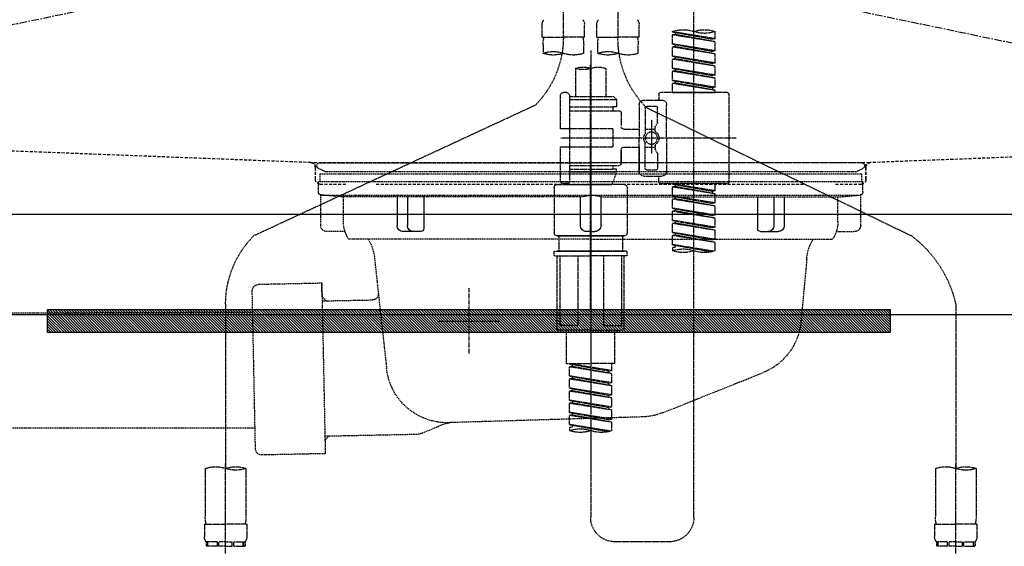
# Model space of a CAD drawing. Units: millimetres. Extents: x -109 to 26472, y -120 to 8847.
# Drawn here: x 15384 to 15708, y 2561 to 2734 of the extents above; entities that cross this region are included whole.
import ezdxf

# ---------------------------------------------------------------- set-up
doc = ezdxf.new("R2010")
doc.units = ezdxf.units.MM
for name, pattern in [('CENTER', [2, 1.25, -0.25, 0.25, -0.25]), ('DASHED', [0.75, 0.5, -0.25]), ('HIDDEN', [0.375, 0.25, -0.125]), ('STYLE_01', [1.40625, 0.9375, -0.15625, 0.15625, -0.15625])]:
    doc.linetypes.add(name, pattern=pattern)
doc.layers.get('DEFPOINTS').update_dxf_attribs({"color": 146})
for name, color, linetype in [('122-扉', 6, 'Continuous'), ('123-扉向き', 231, 'CENTER'), ('140-パーツ芯', 13, 'CENTER'), ('142-把手', 4, 'Continuous'), ('150-機器', 8, 'Continuous'), ('160-文字', 254, 'Continuous'), ('166-寸法B', 11, 'Continuous')]:
    doc.layers.add(name, color=color, linetype=linetype)
doc.styles.add('KH001', font='txt')
doc.dimstyles.new('KH1xx030', dxfattribs={"dimscale": 30, "dimtxt": 2, "dimasz": 0.6, "dimexe": 0.3, "dimexo": 1.2, "dimgap": 0.5, "dimtad": 3, "dimdec": 1, "dimdsep": 46, "dimlunit": 6, "dimtxsty": 'KH001', "dimblk": 'DOT', "dimcen": 1, "dimdle": 1, "dimclrd": 256, "dimclre": 256, "dimclrt": 256, "dimadec": 0, "dimazin": 0, "dimtfac": 1, "dimtdec": 1, "dimtix": 1, "dimtmove": 2, "dimatfit": 3, "dimldrblk": 'CLOSEDBLANK', "dimfxl": 1, "dimtolj": 1, "dimtzin": 0, "dimlwd": -1, "dimlwe": -1, "dimarcsym": 0})

# ---------------------------------------------------------------- blocks, each defined once
blk = doc.blocks.new('P256_277')
at = {"layer": '122-扉'}
h = blk.add_hatch(dxfattribs=at)
h.set_pattern_fill('ANSI31', color=256, scale=5, style=0)
h.set_pattern_definition([(45, (-289683.09336, 26709.8852), (-0.4419417382, 0.4419417382), [])])
h.paths.add_polyline_path([(-138.5, 7.5), (-138.5, 0), (138.5, 0), (138.5, 7.5)])
blk.add_lwpolyline([(-138.5, 7.5), (-138.5, 0), (138.5, 0), (138.5, 7.5)], close=True, dxfattribs=at)
at = {"layer": 'DEFPOINTS', "linetype": 'CENTER'}
for p, q in [((0, 14.55), (0, -7.05)), ((9.91, 3.75), (-9.91, 3.75))]:
    blk.add_line(p, q, dxfattribs=at)
blk = doc.blocks.new('F402_S')
at = {"layer": '150-機器', "color": 13, "linetype": 'DASHED', "ltscale": 0.5}
for p, q in [((8.98, -168.36), (8.98, -49.87)), ((-8.98, -53.83), (-8.98, -168.99)), ((-33.91, -326.25), (-33.91, -88.06)), ((-15.96, -168.48), (-15.96, -164.44)), ((-1.99, -168.48), (-1.99, -164.44)), ((1.99, -168.48), (1.99, -164.44)), ((15.96, -168.48), (15.96, -164.44)), ((-40.89, -168.94), (-40.89, -166.58)), ((-40.89, -168.94), (-26.93, -166.69)), ((-40.89, -169.94), (-27.78, -167.58)), ((-40.89, -169.94), (-26.93, -167.69)), ((-26.93, -166.69), (-40.04, -169.05)), ((-27.78, -166.84), (-27.78, -167.58)), ((-27.78, -167.58), (-26.93, -167.69)), ((-27.78, -167.58), (-26.93, -167.69)), ((-27.78, -167.58), (-26.93, -167.69)), ((-26.93, -166.69), (-26.93, -166.58)), ((-26.93, -170.68), (-26.93, -167.69)), ((-26.93, -170.68), (-26.93, -167.69)), ((-40.89, -168.94), (-40.04, -169.05)), ((-40.89, -172.93), (-40.89, -169.94)), ((-40.89, -172.93), (-26.93, -170.68)), ((-26.93, -170.68), (-40.04, -173.04)), ((-27.78, -170.83), (-27.78, -171.57)), ((-27.78, -170.83), (-27.78, -171.57)), ((-15.96, -168.48), (-8.98, -168.48)), ((-15.66, -173.73), (-15.66, -170.91)), ((-1.99, -168.48), (-8.98, -168.48)), ((-2.29, -170.91), (-2.29, -173.73)), ((1.99, -168.48), (8.98, -168.48)), ((2.29, -173.73), (2.29, -170.91)), ((15.96, -168.48), (8.98, -168.48)), ((15.66, -170.91), (15.66, -173.73)), ((-40.89, -173.93), (-27.78, -171.57)), ((-40.89, -173.93), (-26.93, -171.68)), ((-40.89, -172.93), (-40.04, -173.04)), ((-40.89, -176.92), (-40.89, -173.93)), ((-40.89, -176.92), (-26.93, -174.67)), ((-26.93, -174.67), (-40.04, -177.03)), ((-27.78, -171.57), (-26.93, -171.68)), ((-27.78, -171.57), (-26.93, -171.68)), ((-27.73, -174.8), (-26.93, -174.67)), ((-26.93, -174.67), (-26.93, -171.68)), ((-26.93, -174.67), (-26.93, -171.68)), ((0, -172.84), (0, -326.25)), ((-40.89, -177.92), (-27.78, -175.56)), ((-40.89, -177.92), (-26.93, -175.67)), ((-40.89, -176.92), (-40.04, -177.03)), ((-40.89, -180.91), (-40.89, -177.92)), ((-27.78, -174.8), (-27.78, -175.56)), ((-27.78, -174.82), (-27.78, -175.56)), ((-27.78, -174.82), (-27.78, -175.56)), ((-27.78, -175.56), (-26.93, -175.67)), ((-27.78, -175.56), (-26.93, -175.67)), ((-27.78, -175.56), (-26.93, -175.67)), ((-26.93, -178.66), (-26.93, -175.67)), ((-26.93, -178.66), (-26.93, -175.67)), ((-40.89, -180.91), (-26.93, -178.66)), ((-40.89, -181.91), (-27.78, -179.55)), ((-40.89, -181.91), (-26.93, -179.65)), ((-40.89, -180.91), (-40.04, -181.02)), ((-26.93, -178.66), (-40.04, -181.02)), ((-27.78, -178.81), (-27.78, -179.55)), ((-27.78, -178.81), (-27.78, -179.55)), ((-27.78, -179.55), (-26.93, -179.65)), ((-27.78, -179.55), (-26.93, -179.65)), ((-26.93, -182.65), (-26.93, -179.65)), ((-26.93, -182.65), (-26.93, -179.65)), ((-4.99, -178.69), (-4.99, -187.88)), ((4.99, -178.69), (4.99, -187.88)), ((-40.89, -184.9), (-40.89, -181.91)), ((-40.89, -184.9), (-26.93, -182.65)), ((-40.89, -185.9), (-27.78, -183.54)), ((-40.89, -185.9), (-26.93, -183.64)), ((-26.93, -182.65), (-40.04, -185)), ((-27.78, -182.78), (-27.78, -183.54)), ((-27.78, -182.8), (-27.78, -183.54)), ((-27.78, -182.8), (-27.78, -183.54)), ((-27.78, -183.54), (-26.93, -183.64)), ((-27.78, -183.54), (-26.93, -183.64)), ((-27.73, -182.78), (-26.93, -182.65)), ((-26.93, -186.64), (-26.93, -183.64)), ((-26.93, -186.64), (-26.93, -183.64)), ((-45.38, -187.13), (-45.38, -216.06)), ((-44.88, -186.64), (-22.94, -186.64)), ((-40.89, -184.9), (-40.04, -185)), ((-40.89, -186.64), (-40.89, -185.9)), ((-26.93, -186.64), (-40.89, -186.64)), ((-40.04, -185), (-40.04, -185.75)), ((-22.44, -187.13), (-22.44, -188.63)), ((6.98, -187.63), (6.98, -187.88)), ((7.98, -186.64), (8.98, -186.64)), ((9.97, -198.6), (9.97, -187.63)), ((-24.93, -201.6), (-24.93, -190.63)), ((-17.45, -189.13), (-23.44, -189.13)), ((-15.96, -190.63), (-15.96, -201.6)), ((-7.48, -187.88), (-8.48, -188.88)), ((6.98, -188.88), (-8.48, -188.88)), ((-8.48, -188.88), (-8.48, -191.37)), ((-4.99, -187.88), (-7.48, -187.88)), ((-4.99, -188.68), (-5.04, -188.68)), ((6.98, -187.88), (-4.99, -187.88)), ((6.98, -187.88), (6.98, -198.6)), ((18.19, -190.79), (110.79, -233.73)), ((-18.32, -191.56), (-105.43, -233.7)), ((-21.94, -196.48), (-21.94, -191.62)), ((-18.45, -191.12), (-21.44, -191.12)), ((-17.95, -191.62), (-17.95, -199.92)), ((-9.97, -193.12), (-9.97, -197.66)), ((6.98, -192.62), (-9.47, -192.62)), ((-8.48, -191.37), (-7.23, -191.37)), ((-7.23, -191.37), (-7.23, -192.62)), ((6.98, -191.37), (-7.23, -191.37)), ((-21.87, -196.73), (-21.31, -197.7)), ((-19.95, -195.73), (-19.95, -206.68)), ((-19.95, -196.61), (-19.95, -206.58)), ((-21.24, -199.2), (-21.24, -197.95)), ((-17.95, -198.65), (-21.24, -198.64)), ((-10.97, -198.65), (-15.96, -198.65)), ((-7.23, -198.6), (-7.23, -204.59)), ((-7.23, -198.6), (9.97, -198.6)), ((6.98, -198.6), (6.98, -215.74)), ((-47.83, -201.6), (9.97, -201.6)), ((-24.93, -201.6), (-24.93, -212.57)), ((-17.95, -211.57), (-17.95, -203.27)), ((-15.96, -212.57), (-15.96, -201.6)), ((-21.94, -206.72), (-21.94, -211.57)), ((-21.87, -206.47), (-21.31, -205.49)), ((-21.24, -204), (-21.24, -205.24)), ((-17.95, -204.55), (-21.24, -204.55)), ((-10.97, -204.54), (-15.96, -204.54)), ((-15.96, -204.54), (-15.96, -212.57)), ((-9.97, -205.54), (-9.97, -210.07)), ((-9.97, -210.07), (-9.97, -205.54)), ((-7.23, -204.59), (9.97, -204.59)), ((7.23, -204.59), (9.97, -204.59)), ((9.97, -215.56), (9.97, -204.59)), ((-18.45, -212.07), (-21.44, -212.07)), ((6.98, -210.57), (-9.47, -210.57)), ((-8.48, -211.82), (-7.23, -211.82)), ((-8.48, -212.82), (-8.48, -211.82)), ((-8.48, -212.82), (6.98, -212.82)), ((-8.48, -212.82), (-6.99, -216.81)), ((-7.23, -210.57), (-7.23, -211.82)), ((6.98, -211.82), (-7.23, -211.82)), ((-44.88, -216.56), (-22.94, -216.56)), ((-40.89, -218.92), (-40.89, -216.56)), ((-40.89, -218.92), (-26.93, -216.67)), ((-26.93, -216.67), (-40.04, -219.02)), ((-27.78, -216.82), (-27.78, -217.56)), ((-17.45, -214.06), (-23.44, -214.06)), ((-22.44, -216.06), (-22.44, -214.56)), ((-17.45, -214.06), (-21.94, -214.06)), ((-10.97, -216.81), (0, -216.81)), ((6.99, -216.81), (-6.99, -216.81)), ((10.97, -216.81), (0, -216.81)), ((7.21, -216.2), (6.99, -216.81)), ((7.98, -216.56), (8.98, -216.56)), ((-40.89, -219.92), (-27.78, -217.56)), ((-40.89, -219.92), (-26.93, -217.66)), ((-40.89, -218.92), (-40.04, -219.02)), ((-40.89, -222.91), (-40.89, -219.92)), ((-40.04, -219.02), (-40.04, -219.77)), ((-27.78, -217.56), (-26.93, -217.66)), ((-27.78, -217.56), (-26.93, -217.66)), ((-27.78, -217.56), (-26.93, -217.66)), ((-26.93, -220.66), (-26.93, -217.66)), ((-26.93, -220.66), (-26.93, -217.66)), ((-11.97, -217.8), (-11.97, -232.76)), ((11.97, -217.8), (11.97, -232.76)), ((-40.89, -222.91), (-26.93, -220.66)), ((-40.89, -223.91), (-27.78, -221.55)), ((-40.89, -223.91), (-26.93, -221.65)), ((-40.89, -222.91), (-40.04, -223.01)), ((-26.93, -220.66), (-40.04, -223.01)), ((-27.78, -220.81), (-27.78, -221.55)), ((-27.78, -220.81), (-27.78, -221.55)), ((-27.78, -221.55), (-26.93, -221.65)), ((-27.78, -221.55), (-26.93, -221.65)), ((-26.93, -224.65), (-26.93, -221.65)), ((-26.93, -224.65), (-26.93, -221.65)), ((-40.89, -226.9), (-40.89, -223.91)), ((-40.89, -226.9), (-26.93, -224.65)), ((-40.89, -227.9), (-27.78, -225.54)), ((-40.89, -227.9), (-26.93, -225.64)), ((-26.93, -224.65), (-40.04, -227)), ((-27.78, -224.78), (-27.78, -225.54)), ((-27.78, -224.8), (-27.78, -225.54)), ((-27.78, -224.8), (-27.78, -225.54)), ((-27.78, -225.54), (-26.93, -225.64)), ((-27.78, -225.54), (-26.93, -225.64)), ((-27.78, -225.54), (-26.93, -225.64)), ((-27.73, -224.77), (-26.93, -224.65)), ((-26.93, -228.64), (-26.93, -225.64)), ((-26.93, -228.64), (-26.93, -225.64)), ((-40.89, -226.9), (-40.04, -227)), ((-40.89, -230.89), (-40.89, -227.9)), ((-40.89, -230.89), (-26.93, -228.64)), ((-40.89, -231.88), (-27.78, -229.53)), ((-40.89, -231.88), (-26.93, -229.63)), ((-26.93, -228.64), (-40.04, -230.99)), ((-27.78, -228.79), (-27.78, -229.53)), ((-27.78, -228.79), (-27.78, -229.53)), ((-27.78, -229.53), (-26.93, -229.63)), ((-27.78, -229.53), (-26.93, -229.63)), ((-26.93, -232.62), (-26.93, -229.63)), ((-26.93, -232.62), (-26.93, -229.63)), ((-40.89, -230.89), (-40.04, -230.99)), ((-40.89, -234.88), (-40.89, -231.88)), ((-40.89, -234.88), (-26.93, -232.62)), ((-26.93, -232.62), (-40.04, -234.98)), ((-27.78, -232.76), (-27.78, -233.52)), ((-27.78, -232.78), (-27.78, -233.52)), ((-27.78, -232.78), (-27.78, -233.52)), ((-27.73, -232.75), (-26.93, -232.62)), ((-40.89, -235.87), (-27.78, -233.52)), ((-40.89, -235.87), (-26.93, -233.62)), ((-40.89, -234.88), (-40.04, -234.98)), ((-40.89, -238.61), (-40.89, -235.87)), ((-27.78, -233.52), (-26.93, -233.62)), ((-27.78, -233.52), (-26.93, -233.62)), ((-26.93, -236.61), (-26.93, -233.62)), ((-26.93, -236.61), (-26.93, -233.62)), ((-10.97, -233.76), (0, -233.76)), ((0, -233.76), (-10.97, -233.76)), ((-10.47, -233.76), (-10.47, -238.75)), ((0, -233.75), (-9.8, -233.75)), ((0, -233.75), (9.8, -233.75)), ((10.97, -233.76), (0, -233.76)), ((0, -233.76), (10.97, -233.76)), ((10.47, -233.76), (10.47, -238.75)), ((-40.36, -238.78), (-26.93, -236.61)), ((-26.93, -236.61), (-39.8, -238.93)), ((-27.78, -236.75), (-27.78, -237.51)), ((-27.78, -236.77), (-27.78, -237.51)), ((-27.78, -236.77), (-27.78, -237.51)), ((-27.78, -237.51), (-26.93, -237.61)), ((-27.78, -237.51), (-26.93, -237.61)), ((-27.73, -236.74), (-26.93, -236.61)), ((-26.93, -237.61), (-26.93, -238.61)), ((-11.97, -240.04), (-11.97, -238.95)), ((-11.77, -238.75), (-10.97, -238.75)), ((-10.97, -238.75), (0, -238.75)), ((-10.47, -238.75), (-10.97, -238.75)), ((0, -238.75), (-10.97, -238.75)), ((-10.47, -238.75), (-10.97, -238.75)), ((10.97, -238.75), (0, -238.75)), ((0, -238.75), (10.97, -238.75)), ((10.47, -238.75), (10.97, -238.75)), ((10.47, -238.75), (10.97, -238.75)), ((11.77, -238.75), (10.97, -238.75)), ((11.97, -240.04), (11.97, -238.95)), ((-11.77, -240.24), (0, -240.24)), ((-10.97, -264.18), (-10.97, -240.24)), ((-10.11, -240.24), (-10.11, -263.18)), ((-4.26, -240.24), (-4.26, -263.18)), ((11.77, -240.24), (0, -240.24)), ((4.26, -240.24), (4.26, -263.18)), ((10.11, -240.24), (10.11, -263.18)), ((10.97, -264.18), (10.97, -240.24)), ((-120, -256.27), (-120, -310.13)), ((120, -256.16), (120, -310.13)), ((0, -264.68), (-10.47, -264.68)), ((-4.26, -263.18), (-10.11, -263.18)), ((-7.98, -275.65), (-7.98, -264.68)), ((0, -264.68), (10.47, -264.68)), ((4.26, -263.18), (10.11, -263.18)), ((7.98, -275.65), (7.98, -264.68)), ((-7.98, -275.65), (0, -275.65)), ((-6.98, -278.01), (-6.98, -275.65)), ((-6.98, -278.01), (6.98, -275.76)), ((-6.98, -279.01), (6.13, -276.65)), ((-6.98, -279.01), (6.98, -276.76)), ((-6.98, -278.01), (-6.13, -278.12)), ((6.98, -275.76), (-6.13, -278.12)), ((-6.13, -278.86), (-6.13, -278.12)), ((7.98, -275.65), (0, -275.65)), ((6.13, -275.91), (6.13, -276.65)), ((6.13, -276.65), (6.98, -276.76)), ((6.13, -276.65), (6.98, -276.76)), ((6.13, -276.65), (6.98, -276.76)), ((6.98, -279.75), (6.98, -276.76)), ((6.98, -279.75), (6.98, -276.76)), ((-6.98, -282), (-6.98, -279.01)), ((-6.98, -282), (6.98, -279.75)), ((-6.98, -283), (6.13, -280.64)), ((-6.98, -283), (6.98, -280.75)), ((6.98, -279.75), (-6.13, -282.11)), ((6.13, -279.9), (6.13, -280.64)), ((6.13, -279.9), (6.13, -280.64)), ((6.13, -280.64), (6.98, -280.75)), ((6.13, -280.64), (6.98, -280.75)), ((6.98, -283.74), (6.98, -280.75)), ((6.98, -283.74), (6.98, -280.75)), ((-6.98, -282), (-6.13, -282.11)), ((-6.98, -285.99), (-6.98, -283)), ((-6.98, -285.99), (6.98, -283.74)), ((-6.98, -286.99), (6.13, -284.63)), ((-6.98, -286.99), (6.98, -284.74)), ((-6.13, -282.85), (-6.13, -282.11)), ((6.98, -283.74), (-6.13, -286.1)), ((6.13, -283.88), (6.13, -284.63)), ((6.13, -283.89), (6.13, -284.63)), ((6.13, -283.89), (6.13, -284.63)), ((6.13, -284.63), (6.98, -284.74)), ((6.13, -284.63), (6.98, -284.74)), ((6.13, -284.63), (6.98, -284.74)), ((6.18, -283.87), (6.98, -283.74)), ((6.98, -287.73), (6.98, -284.74)), ((6.98, -287.73), (6.98, -284.74)), ((-6.98, -285.99), (-6.13, -286.1)), ((-6.98, -289.98), (-6.98, -286.99)), ((-6.98, -289.98), (6.98, -287.73)), ((-6.13, -286.84), (-6.13, -286.1)), ((6.98, -287.73), (-6.13, -290.09)), ((6.13, -287.88), (6.13, -288.62)), ((6.13, -287.88), (6.13, -288.62)), ((-6.98, -290.98), (6.13, -288.62)), ((-6.98, -290.98), (6.98, -288.73)), ((-6.98, -289.98), (-6.13, -290.09)), ((-6.98, -293.97), (-6.98, -290.98)), ((-6.13, -290.83), (-6.13, -290.09)), ((6.13, -288.62), (6.98, -288.73)), ((6.13, -288.62), (6.98, -288.73)), ((6.98, -291.72), (6.98, -288.73)), ((6.98, -291.72), (6.98, -288.73)), ((-6.98, -293.97), (6.98, -291.72)), ((-6.98, -294.97), (6.13, -292.61)), ((-6.98, -294.97), (6.98, -292.72)), ((-6.98, -293.97), (-6.13, -294.08)), ((6.98, -291.72), (-6.13, -294.08)), ((-6.13, -294.81), (-6.13, -294.08)), ((6.13, -291.85), (6.13, -292.61)), ((6.13, -291.87), (6.13, -292.61)), ((6.13, -291.87), (6.13, -292.61)), ((6.13, -292.61), (6.98, -292.72)), ((6.13, -292.61), (6.98, -292.72)), ((6.18, -291.85), (6.98, -291.72)), ((6.98, -295.71), (6.98, -292.72)), ((6.98, -295.71), (6.98, -292.72)), ((-6.98, -297.7), (-6.98, -294.97)), ((-6.45, -297.87), (6.98, -295.71)), ((6.98, -295.71), (-5.89, -298.02)), ((6.13, -295.84), (6.13, -296.6)), ((6.13, -295.86), (6.13, -296.6)), ((6.13, -295.86), (6.13, -296.6)), ((6.13, -296.6), (6.98, -296.7)), ((6.13, -296.6), (6.98, -296.7)), ((6.18, -295.84), (6.98, -295.71)), ((6.98, -296.7), (6.98, -297.7)), ((-126.68, -310.13), (-126.68, -326.01)), ((-120, -402.9), (-120, -308.59)), ((-113.32, -310.13), (-113.32, -326.01)), ((113.32, -310.13), (113.32, -326.01)), ((120, -402.9), (120, -308.59)), ((126.68, -310.13), (126.68, -326.01)), ((-126.98, -328.44), (-126.98, -332.48)), ((-126.98, -328.44), (-120, -328.44)), ((-113.02, -328.44), (-120, -328.44)), ((-113.02, -328.44), (-113.02, -332.48)), ((113.02, -328.44), (113.02, -332.48)), ((113.02, -328.44), (120, -328.44)), ((126.98, -328.44), (120, -328.44)), ((126.98, -328.44), (126.98, -332.48)), ((-126.38, -334.22), (-126.38, -335.72)), ((-125.99, -334.22), (-126.38, -334.22)), ((-125.99, -335.72), (-126.38, -335.72)), ((-125.99, -335.72), (-125.99, -334.22)), ((-125.8, -335.72), (-125.8, -334.22)), ((-122.67, -334.22), (-125.8, -334.22)), ((-122.67, -335.72), (-125.8, -335.72)), ((-122.67, -335.72), (-122.67, -334.22)), ((-122.21, -335.72), (-122.21, -334.22)), ((-120, -334.22), (-122.21, -334.22)), ((-120, -335.72), (-122.21, -335.72)), ((-120, -334.22), (-117.79, -334.22)), ((-120, -335.72), (-117.79, -335.72)), ((-117.79, -335.72), (-117.79, -334.22)), ((-117.33, -335.72), (-117.33, -334.22)), ((-117.33, -334.22), (-114.2, -334.22)), ((-117.33, -335.72), (-114.2, -335.72)), ((-114.2, -335.72), (-114.2, -334.22)), ((-114.01, -335.72), (-114.01, -334.22)), ((-114.01, -334.22), (-113.62, -334.22)), ((-114.01, -335.72), (-113.62, -335.72)), ((-113.62, -334.22), (-113.62, -335.72)), ((-25.93, -334.22), (-7.98, -334.22)), ((113.62, -334.22), (113.62, -335.72)), ((114.01, -334.22), (113.62, -334.22)), ((114.01, -335.72), (113.62, -335.72)), ((114.01, -335.72), (114.01, -334.22)), ((114.2, -335.72), (114.2, -334.22)), ((117.33, -334.22), (114.2, -334.22)), ((117.33, -335.72), (114.2, -335.72)), ((117.33, -335.72), (117.33, -334.22)), ((117.79, -335.72), (117.79, -334.22)), ((120, -334.22), (117.79, -334.22)), ((120, -335.72), (117.79, -335.72)), ((120, -334.22), (122.21, -334.22)), ((120, -335.72), (122.21, -335.72)), ((122.21, -335.72), (122.21, -334.22)), ((122.67, -335.72), (122.67, -334.22)), ((122.67, -334.22), (125.8, -334.22)), ((122.67, -335.72), (125.8, -335.72)), ((125.8, -335.72), (125.8, -334.22)), ((125.99, -335.72), (125.99, -334.22)), ((125.99, -334.22), (126.38, -334.22)), ((125.99, -335.72), (126.38, -335.72)), ((126.38, -334.22), (126.38, -335.72))]:
    blk.add_line(p, q, dxfattribs=at)
blk.add_circle((-19.95, -201.6), 1.99, dxfattribs=at)
for centre, radius, start, end in [((-13.11, -164.44), 2.84, 142.1507, 180), ((-4.84, -164.44), 2.84, 0, 37.8493), ((4.84, -164.44), 2.84, 142.1507, 180), ((13.11, -164.44), 2.84, 0, 37.8493), ((-37.4, -176.45), 10.47, 70.5288, 109.4712), ((-37.4, -156.71), 10.47, 250.5288, 289.4712), ((-30.42, -176.45), 10.47, 70.5288, 109.4712), ((-40.89, -168.99), 31.92, 315, 0), ((-5.68, -170.91), 9.97, 165.9301, 180), ((-12.27, -170.91), 9.97, 0, 14.0699), ((12.27, -170.91), 9.97, 165.9301, 180), ((40.89, -168.36), 31.92, 180, 224.6508), ((5.68, -170.91), 9.97, 0, 14.0699), ((-12.32, -164.28), 10.02, 250.5288, 289.4712), ((-5.64, -183.18), 10.02, 70.5288, 109.4712), ((-5.64, -164.28), 10.02, 250.5288, 289.4712), ((5.64, -164.28), 10.02, 250.5288, 289.4712), ((12.32, -183.18), 10.02, 70.5288, 109.4712), ((12.32, -164.28), 10.02, 250.5288, 289.4712), ((-2.49, -185.74), 7.48, 70.5288, 109.4712), ((2.49, -185.74), 7.48, 70.5288, 109.4712), ((2.49, -171.63), 7.48, 250.5288, 289.4712), ((-44.88, -187.13), 0.499, 90, 180), ((-22.94, -187.13), 0.499, 0, 90), ((7.98, -187.63), 0.997, 90, 180), ((8.98, -187.63), 0.997, 0, 90), ((-23.44, -190.63), 1.5, 90, 180), ((-21.94, -188.63), 0.499, 180, 270), ((-17.45, -190.63), 1.5, 0, 90), ((-21.44, -191.62), 0.499, 90, 180), ((-18.45, -191.62), 0.499, 0, 90), ((-9.47, -193.12), 0.499, 90, 180), ((-21.44, -196.48), 0.499, 180, 210), ((-20.03, -201.55), 2.41, 126.0657, 181.0877), ((-21.74, -199.2), 0.499, 306.0657, 0), ((-21.74, -197.95), 0.499, 0, 30), ((-17.45, -199.92), 0.499, 180, 214.0506), ((-19.87, -201.55), 2.41, 358.9123, 34.0506), ((-10.97, -197.66), 0.997, 270, 0), ((-20.03, -201.64), 2.41, 178.9123, 233.9343), ((-21.74, -204), 0.499, 0, 53.9343), ((-17.45, -203.27), 0.499, 145.9494, 180), ((-19.87, -201.64), 2.41, 325.9494, 1.0877), ((-21.44, -206.72), 0.499, 150, 180), ((-21.74, -205.24), 0.499, 330, 0), ((-10.97, -205.54), 0.997, 0, 90), ((-9.47, -210.07), 0.499, 180, 270), ((-9.47, -210.07), 0.499, 180, 270), ((-23.44, -212.57), 1.5, 180, 270), ((-21.44, -211.57), 0.499, 180, 270), ((-18.45, -211.57), 0.499, 270, 0), ((-17.45, -212.57), 1.5, 270, 0), ((-17.45, -212.57), 1.5, 270, 0), ((-44.88, -216.06), 0.499, 180, 270), ((-22.94, -216.06), 0.499, 270, 0), ((-21.94, -214.56), 0.499, 90, 180), ((-10.97, -217.8), 0.997, 90, 180), ((7.98, -215.56), 0.997, 180.0133, 270), ((8.98, -215.56), 0.997, 270, 0), ((10.97, -217.8), 0.997, 0, 90), ((-10.97, -232.76), 0.997, 180, 270), ((10.97, -232.76), 0.997, 270, 0), ((-82.55, -264.46), 38.34, 126.6492, 167.6612), ((88.08, -256.16), 31.92, 0, 44.6508), ((-37.4, -228.74), 10.47, 250.5288, 289.4712), ((-30.42, -248.48), 10.47, 70.5288, 109.4712), ((-30.42, -228.74), 10.47, 250.5288, 289.4712), ((-11.77, -238.95), 0.199, 90, 180), ((11.77, -238.95), 0.199, 0, 90), ((-11.77, -240.04), 0.199, 180, 270), ((11.77, -240.04), 0.199, 270, 0), ((-10.47, -264.18), 0.499, 180, 270), ((10.47, -264.18), 0.499, 270, 0), ((-3.49, -287.83), 10.47, 250.5288, 289.4712), ((3.49, -307.57), 10.47, 70.5288, 109.4712), ((3.49, -287.83), 10.47, 250.5288, 289.4712), ((-123.34, -319.58), 10.02, 70.5288, 109.4712), ((-123.34, -300.68), 10.02, 250.5288, 289.4712), ((-116.66, -319.58), 10.02, 70.5288, 109.4712), ((116.66, -319.58), 10.02, 70.5288, 109.4712), ((116.66, -300.68), 10.02, 250.5288, 289.4712), ((123.34, -319.58), 10.02, 70.5288, 109.4712), ((-116.71, -326.01), 9.97, 180, 194.0699), ((-123.29, -326.01), 9.97, 345.9301, 0), ((-25.93, -326.25), 7.98, 180, 270), ((-7.98, -326.25), 7.98, 270, 0), ((123.29, -326.01), 9.97, 180, 194.0699), ((116.71, -326.01), 9.97, 345.9301, 0), ((-124.14, -332.48), 2.84, 180, 217.8493), ((-115.86, -332.48), 2.84, 322.1507, 0), ((115.86, -332.48), 2.84, 180, 217.8493), ((124.14, -332.48), 2.84, 322.1507, 0)]:
    blk.add_arc(centre, radius, start, end, dxfattribs=at)
blk = doc.blocks.new('排水ﾄﾗｯﾌﾟ_破線-1')
at = {"layer": '150-機器', "color": 13, "linetype": 'CENTER'}
blk.add_line((0, 3.22), (0, -103.46), dxfattribs=at)
at = {"layer": '150-機器', "color": 13, "linetype": 'DASHED', "ltscale": 0.8}
for p, q in [((-87.11, -3.02), (-89.43, -1.9)), ((-89, 0), (0, 0)), ((-87.11, -3.02), (87.11, -3.02)), ((89, 0), (0, 0)), ((87.11, -3.02), (89.43, -1.9)), ((-89.5, -9.6), (-89.5, -6.1)), ((89.5, -6.1), (-89.5, -6.1)), ((-89, -3.6), (-89, -6.1)), ((89, -3.6), (-89, -3.6)), ((89, -3.6), (89, -6.1)), ((89.5, -9.6), (89.5, -6.1)), ((-88.75, -20.6), (-88.75, -10.6)), ((88.54, -10.6), (-88.54, -10.6)), ((-81.25, -11.24), (-88.54, -10.6)), ((-81.25, -19.45), (-81.25, -11.24)), ((-3.4, -11.24), (-81.25, -11.24)), ((3.4, -11.24), (81.25, -11.24)), ((81.25, -11.24), (88.54, -10.6)), ((81.25, -19.45), (81.25, -11.24)), ((88.75, -20.6), (88.75, -10.6)), ((-80.74, -22.6), (-86.75, -22.6)), ((80.74, -22.6), (86.75, -22.6)), ((0, -25.1), (-79.5, -25.1)), ((0, -25.1), (79.5, -25.1)), ((-71, -31.9), (-69.12, -52.21)), ((71, -31.9), (69.8, -42.84)), ((88.38, -39.59), (87.24, -95.58)), ((88.29, -44.06), (88.38, -39.59)), ((88.38, -39.59), (109.28, -40.02)), ((110.18, -94.05), (111.24, -42.06)), ((69.8, -42.84), (67.09, -67.49)), ((88.27, -45.39), (71.75, -45.06)), ((86.94, -45.37), (88.29, -44.06)), ((227.39, -49.49), (111.1, -49.06)), ((-23.79, -82.08), (-56.64, -68.95)), ((-16.96, -83.51), (46.08, -85.37)), ((47.85, -85.75), (55.12, -88.78)), ((206.02, -87.07), (110.32, -87.05)), ((87.36, -89.78), (56.94, -89.16)), ((86.03, -89.76), (87.33, -91.11)), ((87.33, -91.11), (87.24, -95.58)), ((87.24, -95.58), (108.14, -96.01))]:
    blk.add_line(p, q, dxfattribs=at)
at = {"layer": '150-機器', "color": 13, "linetype": 'DASHED', "ltscale": 0.8, "flags": 128}
for points in [[(-89, 0, 0.350162), (-89.98, -0.78, 0.350162), (-89.43, -1.9)], [(89.43, -1.9, 0.350162), (89.98, -0.78, 0.350162), (89, 0)], [(-89.5, -9.6, 0.198912), (-89.21, -10.31, 0.198912), (-88.5, -10.6)], [(88.5, -10.6, 0.198912), (89.21, -10.31, 0.198912), (89.5, -9.6)], [(-88.75, -20.6, 0.198912), (-88.16, -22.01, 0.198912), (-86.75, -22.6)], [(-81.25, -19.45, 0.075216), (-80.8, -22.41, 0.075216), (-79.5, -25.1)], [(79.5, -25.1, 0.075216), (80.8, -22.41, 0.075216), (81.25, -19.45)], [(86.75, -22.6, 0.198912), (88.16, -22.01, 0.198912), (88.75, -20.6)], [(-71, -31.9, 0.059994), (-71.65, -28.37, 0.059994), (-73.12, -25.1)], [(73.12, -25.1, 0.059994), (71.65, -28.37, 0.059994), (71, -31.9)], [(111.24, -42.06, 0.198912), (110.68, -40.63, 0.198912), (109.28, -40.02)], [(69.8, -42.84, 0.210515), (70.28, -44.38, 0.210515), (71.75, -45.06)], [(-69.12, -52.21, 0.138146), (-65.24, -62.34, 0.138146), (-56.64, -68.95)], [(45.61, -85.36, 0.195777), (59.99, -80.8, 0.195777), (67.09, -67.49)], [(-23.79, -82.08, 0.043893), (-20.44, -83.09, 0.043893), (-16.96, -83.51)], [(47.85, -85.75, 0.04562), (46.98, -85.48, 0.04562), (46.08, -85.37)], [(55.12, -88.78, 0.046779), (56.02, -89.06, 0.046779), (56.94, -89.16)], [(108.14, -96.01, 0.198912), (109.57, -95.45, 0.198912), (110.18, -94.05)]]:
    blk.add_lwpolyline(points, format="xyb", dxfattribs=at)
at = {"layer": 'DEFPOINTS', "ltscale": 0.1}
for p, q in [((-63.61, -11.24), (-63.61, -20.6)), ((-60.21, -11.24), (-60.21, -20.6)), ((-54.86, -11.24), (-54.86, -21.6)), ((-3.4, -11.24), (0, -10.6)), ((-3.4, -20.6), (-3.4, -11.24)), ((3.4, -11.24), (0, -10.6)), ((3.4, -20.6), (3.4, -11.24)), ((54.86, -11.24), (54.86, -21.6)), ((60.21, -11.24), (60.21, -20.6)), ((63.61, -11.24), (63.61, -20.6)), ((-55.86, -22.6), (-61.61, -22.6)), ((0, -22.6), (-1.4, -22.6)), ((0, -22.6), (1.4, -22.6)), ((55.86, -22.6), (61.61, -22.6))]:
    blk.add_line(p, q, dxfattribs=at)
at = {"layer": 'DEFPOINTS', "ltscale": 0.1, "flags": 128}
for points in [[(-63.61, -20.6, 0.198912), (-63.03, -22.01, 0.198912), (-61.61, -22.6)], [(-60.21, -20.6, 0.198912), (-59.63, -22.01, 0.198912), (-58.21, -22.6)], [(-55.86, -22.6, 0.198912), (-55.15, -22.31, 0.198912), (-54.86, -21.6)], [(-3.4, -20.6, 0.198912), (-2.81, -22.01, 0.198912), (-1.4, -22.6)], [(1.4, -22.6, 0.198912), (2.81, -22.01, 0.198912), (3.4, -20.6)], [(54.86, -21.6, 0.198912), (55.15, -22.31, 0.198912), (55.86, -22.6)], [(58.21, -22.6, 0.198912), (59.63, -22.01, 0.198912), (60.21, -20.6)], [(61.61, -22.6, 0.198912), (63.03, -22.01, 0.198912), (63.61, -20.6)]]:
    blk.add_lwpolyline(points, format="xyb", dxfattribs=at)
blk = doc.blocks.new('KHB700HL-10_S2')
at = {"layer": '140-パーツ芯', "linetype": 'STYLE_01'}
blk.add_line((0, -258.2), (0, -177.84), dxfattribs=at)
at = {"layer": '150-機器', "color": 161, "linetype": 'HIDDEN', "ltscale": 4}
for p, q in [((-348.55, -200.05), (-91.95, -209.95)), ((91.95, -209.95), (348.55, -200.05)), ((-91.95, -209.95), (-90.5, -210)), ((-91.62, -210), (91.62, -210)), ((-90.5, -211.45), (-90.5, -210)), ((91.95, -209.95), (90.5, -210)), ((90.5, -211.45), (90.5, -210)), ((-90.5, -211.45), (-90.5, -215.5)), ((-90.5, -215.5), (-90.5, -211.51)), ((90.5, -211.45), (90.5, -215.5)), ((90.5, -211.51), (90.5, -215.5)), ((-80.5, -217), (-89, -217)), ((70.5, -217), (-70.5, -217)), ((89, -217), (80.5, -217))]:
    blk.add_line(p, q, dxfattribs=at)
for centre, start, end in [((-92, -211.45), 360, 88.1498), ((92, -211.45), 91.8502, 180), ((-89, -215.5), 180, 270), ((89, -215.5), 270, 0)]:
    blk.add_arc(centre, 1.5, start, end, dxfattribs=at)
blk = doc.blocks.new('_Dot')
at = {"color": 0, "linetype": 'ByBlock', "lineweight": -2}
blk.add_line((-0.5, 0), (-1, 0), dxfattribs=at)
at = {"color": 0, "linetype": 'ByBlock', "const_width": 0.5}
blk.add_lwpolyline([(-0.25, 0, 1), (0.25, 0, 1)], format="xyb", close=True, dxfattribs=at)
blk = doc.blocks.new('*D614')
at = {"layer": '166-寸法B', "transparency": 16777216}
for p, q in [((14931.46, 2654.74), (14931.46, 2672.74)), ((15763.17, 2636.74), (14922.46, 2636.74)), ((14931.46, 2636.74), (14931.46, 2036.74)), ((15826.16, 2036.74), (14922.46, 2036.74)), ((14931.46, 2018.74), (14931.46, 2000.74))]:
    blk.add_line(p, q, dxfattribs=at)
at = {"layer": 'DEFPOINTS', "color": 0, "transparency": 16777216}
for p in [(15799.17, 2636.74), (14931.46, 2036.74), (15862.16, 2036.74)]:
    blk.add_point(p, dxfattribs=at)
at = {"layer": '166-寸法B', "transparency": 16777216, "xscale": 18, "yscale": 18, "zscale": 18}
for p, rotation in [((14931.46, 2636.74), 270), ((14931.46, 2036.74), 90)]:
    blk.add_blockref('_Dot', p, dxfattribs=dict(at, rotation=rotation))
at = {"layer": '166-寸法B', "transparency": 16777216, "char_height": 60, "attachment_point": 5, "rotation": 90, "style": 'KH001'}
for s, insert in [('\\A1;食洗機ｺﾝｾﾝﾄ位置', (14982.7, 2336.74)), ('\\A1;600', (14886.46, 2336.74))]:
    blk.add_mtext(s, dxfattribs=dict(at, insert=insert))
blk = doc.blocks.new('_ClosedBlank')
at = {"color": 0, "linetype": 'ByBlock', "lineweight": -2}
for p, q in [((-1, 0.167), (0, 0)), ((-1, 0.167), (-1, -0.167)), ((0, 0), (-1, -0.167))]:
    blk.add_line(p, q, dxfattribs=at)

msp = doc.modelspace()

# ---------------------------------------------------------------- linework, layer by layer
at = {"layer": '122-扉'}
msp.add_line((15982.16, 2669.74), (15082.16, 2669.74), dxfattribs=at)
at = {"layer": '123-扉向き', "ltscale": 2}
for p, q in [((15082.16, 2856.74), (15982.16, 2669.74)), ((15982.16, 2856.74), (15082.16, 2669.74))]:
    msp.add_line(p, q, dxfattribs=at)

# ---------------------------------------------------------------- block references
at = {"layer": '142-把手', "xscale": -1}
msp.add_blockref('P256_277', (15532.16, 2630.99), dxfattribs=at)
at = {"layer": '150-機器', "xscale": -1}
for name, p in [('F402_S', (15572.17, 2896.44)), ('KHB700HL-10_S2', (15572.16, 2896.74)), ('排水ﾄﾗｯﾌﾟ_破線-1', (15572.17, 2686.74))]:
    msp.add_blockref(name, p, dxfattribs=at)

# ---------------------------------------------------------------- dimensions: what is measured, and where the dimension line sits
at = {"layer": '166-寸法B'}
dim = msp.add_linear_dim(base=(14931.46, 2036.74), p1=(15799.17, 2636.74), p2=(15862.16, 2036.74), angle=90, text='<>\\X食洗機ｺﾝｾﾝﾄ位置', dimstyle='KH1xx030', dxfattribs=at)
dim.commit()
dim.dimension.update_dxf_attribs({"geometry": '*D614', "text_midpoint": (14931.46, 2336.74)})

# ---------------------------------------------------------------- leaders
at = {"layer": '160-文字', "annotation_type": 0, "has_hookline": 1, "hookline_direction": 1, "text_width": 1128.43}
msp.add_leader([(15862.16, 2679.07), (15833.34, 3225.99), (15815.34, 3225.99)], dimstyle='KH1xx030', override={"dimgap": 0.5, "dimtad": 1}, dxfattribs=at)

doc.saveas('drawing.dxf')
